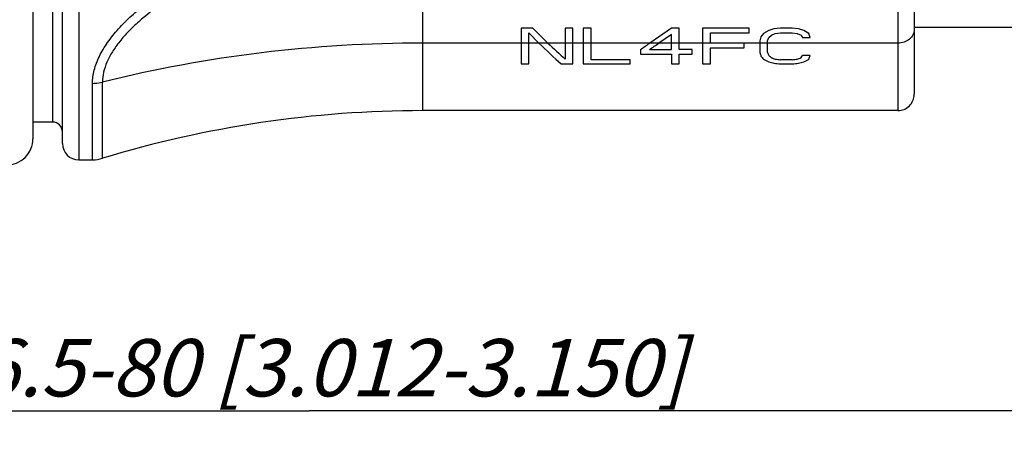
# Model space of a CAD drawing. Units: millimetres. Extents: x 0 to 420, y 0 to 297.
# Drawn here: x 242 to 302, y 75 to 100 of the extents above; entities that cross this region are included whole.
import ezdxf

# ---------------------------------------------------------------- set-up
doc = ezdxf.new("R2010")
doc.units = ezdxf.units.MM
doc.header["$LTSCALE"] = 23.1
doc.layers.get('0').update_dxf_attribs({"linetype": 'CONTINUOUS'})
doc.layers.add('RUNDUNGEN', color=7, linetype='CONTINUOUS')
doc.layers.add('ZEICHNUNGSBEMASSUNGEN', color=7, linetype='CONTINUOUS')
doc.styles.get("Standard").update_dxf_attribs({"font": 'txt', "width": 0.7})
doc.dimstyles.new('DIMSTYLE_1', dxfattribs={"dimtxt": 3.5, "dimasz": 3.5, "dimexe": 1.5, "dimexo": 0.5, "dimgap": 0.875, "dimtad": 1, "dimdec": 3, "dimlfac": 0.5, "dimdsep": 46, "dimtxsty": 'STANDARD', "dimblk": '_FILLED', "dimblk1": '_FILLED', "dimblk2": '_FILLED', "dimcen": 0.09, "dimclrt": 5, "dimadec": 3, "dimazin": 2, "dimtp": 0.3, "dimtm": 0.3, "dimtfac": 1, "dimtdec": -1, "dimtofl": 0, "dimtmove": 0, "dimatfit": 3, "dimldrblk": '_FILLED', "dimfxl": 1, "dimtolj": 1, "dimarcsym": 0})

# ---------------------------------------------------------------- blocks, each defined once
blk = doc.blocks.new('_FILLED')
at = {"color": 0, "linetype": 'BYBLOCK'}
blk.add_solid([(0, 0), (-1, 0.125), (-1, -0.125)], dxfattribs=at)
blk = doc.blocks.new('*D0')
at = {"layer": 'ZEICHNUNGSBEMASSUNGEN', "color": 2, "linetype": 'CONTINUOUS'}
for p, q in [((336.557, 99.116), (336.557, 77.257)), ((182.265, 95.547), (182.265, 77.257)), ((182.265, 77.257), (182.265, 74.882)), ((336.557, 77.257), (336.557, 74.882)), ((182.265, 76.382), (259.411, 76.382)), ((336.557, 76.382), (259.411, 76.382))]:
    blk.add_line(p, q, dxfattribs=at)
at = {"layer": 'ZEICHNUNGSBEMASSUNGEN', "color": 2, "linetype": 'CONTINUOUS', "xscale": 3.5, "yscale": 3.5, "zscale": 3.5, "rotation": 180}
blk.add_blockref('_FILLED', (182.265, 76.382), dxfattribs=at)
at = {"layer": 'ZEICHNUNGSBEMASSUNGEN', "color": 2, "linetype": 'CONTINUOUS', "xscale": 3.5, "yscale": 3.5, "zscale": 3.5}
blk.add_blockref('_FILLED', (336.557, 76.382), dxfattribs=at)
at = {"layer": 'ZEICHNUNGSBEMASSUNGEN', "color": 5, "linetype": 'CONTINUOUS', "insert": (259.407, 80.757), "char_height": 3.5, "width": 75, "attachment_point": 2, "line_spacing_factor": 0.9}
blk.add_mtext('\\Q15.0;76.5-80 [3.012-3.150]', dxfattribs=at)

msp = doc.modelspace()

# ---------------------------------------------------------------- linework, layer by layer
at = {"color": 9, "linetype": 'CONTINUOUS'}
msp.add_line((243.7566, 105.2986), (243.7566, 93.9952), dxfattribs=at)
at = {"color": 7, "linetype": 'CONTINUOUS'}
for p, q in [((296.3566, 99.7952), (302.5566, 99.7952)), ((295.3566, 94.6952), (266.3566, 94.6952)), ((243.7566, 93.9952), (242.5566, 93.9952)), ((245.3566, 91.6952), (246.1923, 91.6952))]:
    msp.add_line(p, q, dxfattribs=at)
at = {"color": 40, "linetype": 'CONTINUOUS'}
for p, q in [((273.0691, 99.7363), (272.3566, 99.7363)), ((272.3566, 99.7363), (272.3566, 97.5457)), ((272.8316, 99.4434), (273.4495, 98.8185)), ((272.8316, 97.5457), (272.8316, 99.4434)), ((273.9993, 98.8185), (273.0691, 99.7363)), ((275.5233, 99.7363), (275.0483, 99.7363)), ((275.0483, 99.7363), (275.0483, 97.8422)), ((275.5233, 97.5457), (275.5233, 99.7363)), ((276.6316, 99.7363), (276.1566, 99.7363)), ((276.1566, 99.7363), (276.1566, 97.5457)), ((276.6316, 97.7991), (276.6316, 99.7363)), ((281.54, 99.7363), (280.217, 98.8185)), ((281.54, 99.3457), (280.775, 98.8185)), ((282.015, 99.7363), (281.54, 99.7363)), ((281.54, 98.427), (281.54, 99.3457)), ((282.015, 98.427), (282.015, 99.7363)), ((286.29, 99.7363), (283.44, 99.7363)), ((283.44, 99.7363), (283.44, 97.5457)), ((283.915, 99.4434), (286.29, 99.4434)), ((283.915, 98.8088), (283.915, 99.4434)), ((286.29, 99.4434), (286.29, 99.7363)), ((287.0025, 99.1993), (286.9233, 98.9552)), ((287.1608, 99.3945), (287.0025, 99.1993)), ((287.4775, 99.5898), (287.1608, 99.3945)), ((287.7941, 99.6874), (287.4775, 99.5898)), ((287.4775, 99.1505), (287.6358, 99.2969)), ((287.6358, 99.2969), (287.8733, 99.3945)), ((288.19, 99.7363), (287.7941, 99.6874)), ((287.8733, 99.3945), (288.19, 99.4434)), ((288.9025, 99.7363), (288.19, 99.7363)), ((288.19, 99.4434), (288.9025, 99.4434)), ((289.2983, 99.6874), (288.9025, 99.7363)), ((288.9025, 99.4434), (289.2191, 99.3945)), ((289.2191, 99.3945), (289.4566, 99.2969)), ((289.615, 99.5898), (289.2983, 99.6874)), ((289.4566, 99.2969), (289.5358, 99.1505)), ((289.9316, 99.3945), (289.615, 99.5898)), ((290.0108, 99.1505), (289.9316, 99.3945)), ((285.9733, 98.8088), (283.915, 98.8088)), ((285.9733, 98.5209), (285.9733, 98.8088)), ((286.9233, 98.9552), (286.9233, 98.2424)), ((287.3983, 98.9552), (287.4775, 99.1505)), ((287.3983, 98.2424), (287.3983, 98.9552)), ((289.5358, 99.1505), (290.0108, 99.1505)), ((279.64, 98.427), (279.64, 98.1516)), ((279.64, 98.1516), (281.54, 98.1516)), ((280.1941, 98.427), (281.54, 98.427)), ((281.54, 98.1516), (281.54, 97.5457)), ((282.8066, 98.427), (282.015, 98.427)), ((282.015, 98.1516), (282.8066, 98.1516)), ((282.015, 97.5457), (282.015, 98.1516)), ((282.8066, 98.1516), (282.8066, 98.427)), ((283.915, 98.5209), (285.9733, 98.5209)), ((283.915, 97.5457), (283.915, 98.5209)), ((290.0108, 98.0619), (289.5358, 98.0619)), ((272.3566, 97.5457), (272.8316, 97.5457)), ((274.8108, 97.5457), (275.5233, 97.5457)), ((276.1566, 97.5457), (279.0066, 97.5457)), ((279.0066, 97.7991), (276.6316, 97.7991)), ((279.0066, 97.5457), (279.0066, 97.7991)), ((281.54, 97.5457), (282.015, 97.5457)), ((283.44, 97.5457), (283.915, 97.5457)), ((288.9025, 97.7991), (288.19, 97.7991)), ((288.19, 97.5457), (288.9025, 97.5457))]:
    msp.add_line(p, q, dxfattribs=at)
at = {"color": 7, "linetype": 'CONTINUOUS'}
msp.add_arc((266.3566, 27.5285), 67.1667, 90, 106.924513, dxfattribs=at)
at = {"color": 40, "linetype": 'CONTINUOUS'}
for centre, major_axis, ratio, start_param, end_param in [((273.4495, 117.4952), (-9.0451, 22.4951), 0.410875, -3.9161889, -3.8107304), ((273.9993, 117.4952), (-9.353, 22.462), 0.4181744, -3.9248533, -3.8456365), ((280.217, 117.4952), (15.441, 21.4263), 0.5047898, -2.212442, -2.1818288), ((280.775, 117.4952), (15.5885, 21.3931), 0.5058215, -2.2082136, -2.1776004), ((286.7301, 117.4952), (-2.4898, 22.7969), 0.1506419, -3.723354, -3.7046619), ((286.3216, 117.4952), (-6.9836, 22.6671), 0.3520538, -3.7962547, -3.7812851), ((287.1568, 117.4952), (-3.1525, 22.7924), 0.1870461, -3.7327684, -3.7178163), ((286.6225, 117.4952), (-10.2216, 22.3583), 0.4369367, -3.8891104, -3.8778877), ((289.9633, 117.4952), (4.3202, 22.7753), 0.2457068, -2.5558835, -2.5446607), ((290.2673, 117.4952), (2.4898, 22.7969), 0.1506419, -2.593493, -2.5747834), ((285.4825, 117.4952), (18.2846, -20.7379), 0.5182057, -0.9602261, -0.9452387), ((283.4875, 117.4952), (41.9643, -15.6607), 0.3948733, -1.3302822, -1.3227807), ((285.3558, 117.4952), (30.7038, -17.5105), 0.4755807, -1.2342128, -1.226726), ((277.0275, 117.4952), (106.0178, -13.4862), 0.1734023, -1.4470362, -1.4432833), ((281.16, 117.4952), (84.7835, -13.7184), 0.2147961, -1.4568385, -1.4530934), ((295.9325, 117.4952), (84.784, 13.7184), 0.2147949, -1.6884988, -1.6847538), ((300.065, 117.4952), (106.0183, 13.4862), 0.1734015, -1.6983091, -1.6945562), ((291.7366, 117.4952), (30.7038, 17.5105), 0.4755807, -1.9148667, -1.9073799), ((293.6049, 117.4952), (41.9641, 15.6607), 0.3948741, -1.8188128, -1.8113114), ((291.61, 117.4952), (18.2846, 20.7379), 0.5182057, -2.196354, -2.1813666)]:
    msp.add_ellipse(centre, major_axis=major_axis, ratio=ratio, start_param=start_param, end_param=end_param, dxfattribs=at)
at = {"layer": 'RUNDUNGEN', "color": 7, "linetype": 'CONTINUOUS'}
for p, q in [((242.5566, 142.0083), (242.5566, 92.9821)), ((296.3566, 109.5519), (296.3566, 95.6943)), ((244.3566, 92.6955), (244.3566, 104.9872))]:
    msp.add_line(p, q, dxfattribs=at)
at = {"layer": 'RUNDUNGEN', "color": 9, "linetype": 'CONTINUOUS'}
for p, q in [((266.3566, 94.6952), (266.3566, 106.7195)), ((245.3566, 102.6348), (245.3566, 91.6952)), ((295.3566, 100.6959), (295.3566, 94.6952)), ((295.3566, 98.8185), (266.3566, 98.8185)), ((246.1923, 91.6952), (246.1923, 96.3611)), ((246.8036, 91.7861), (246.8036, 96.4357))]:
    msp.add_line(p, q, dxfattribs=at)
msp.add_arc((266.3047, 17.8282), 80.9904, 89.963246, 103.93269, dxfattribs=at)
at = {"layer": 'RUNDUNGEN', "color": 7, "linetype": 'CONTINUOUS'}
for centre, radius, start, end in [((295.3566, 95.6952), 1, 270, 0.000248), ((243.7566, 93.3952), 0.6, 0, 90), ((240.9566, 92.9821), 1.6, 269.5, 360), ((245.3566, 92.6952), 1, 180, 270), ((246.1923, 93.7952), 2.1, 270, 286.924524)]:
    msp.add_arc(centre, radius, start, end, dxfattribs=at)
at = {"layer": 'RUNDUNGEN', "color": 9, "linetype": 'CONTINUOUS'}
for points, knots in [([(257.641, 104.3316), (256.9933, 104.1599), (255.7154, 103.7752), (253.8583, 103.0688), (252.0951, 102.2331), (250.4662, 101.2687), (249.2443, 100.3487), (248.3973, 99.5492), (247.8546, 98.939), (247.4072, 98.3147), (247.0696, 97.6844), (246.8564, 97.0585), (246.8037, 96.6374), (246.8037, 96.4357)], [0, 0, 0, 0, 0.1426735, 0.283893, 0.4226894, 0.5576231, 0.6863287, 0.7473391, 0.8053835, 0.859926, 0.9105237, 0.9570742, 1, 1, 1, 1]), ([(246.1923, 96.3611), (246.1924, 96.6311), (246.2752, 97.2007), (246.6023, 98.0411), (247.1127, 98.885), (247.7818, 99.7144), (248.5848, 100.515), (249.4987, 101.2758), (250.5028, 101.989), (251.2137, 102.4251), (251.5798, 102.6348)], [0, 0, 0, 0, 0.0943644, 0.1985397, 0.3132421, 0.4375967, 0.5700185, 0.708827, 0.8525812, 1, 1, 1, 1]), ([(296.3566, 99.6377), (296.3566, 99.5841), (296.3433, 99.4754), (296.2651, 99.2651), (296.0707, 99.0343), (295.7404, 98.8589), (295.4859, 98.8185), (295.3566, 98.8185)], [0, 0, 0, 0, 0.1128367, 0.2279136, 0.4685014, 0.7279383, 1, 1, 1, 1]), ([(246.1923, 96.3611), (246.244, 96.3611), (246.4495, 96.3673), (246.6543, 96.3984), (246.8036, 96.4356)], [0, 0, 0, 0, 0.2513364, 1, 1, 1, 1])]:
    msp.add_open_spline(points, degree=3, knots=knots, dxfattribs=at)

# ---------------------------------------------------------------- dimensions: what is measured, and where the dimension line sits
at = {"layer": 'ZEICHNUNGSBEMASSUNGEN', "color": 2, "linetype": 'CONTINUOUS'}
dim = msp.add_linear_dim(base=(336.5566, 76.3821), p1=(182.2652, 96.0473), p2=(336.5566, 99.6161), text='76.5-80 [3.012-3.150]', dimstyle='DIMSTYLE_1', dxfattribs=at)
dim.commit()
dim.dimension.update_dxf_attribs({"geometry": '*D0', "text_midpoint": (259.744, 76.3821), "dimtype": 160})

doc.saveas('drawing.dxf')
